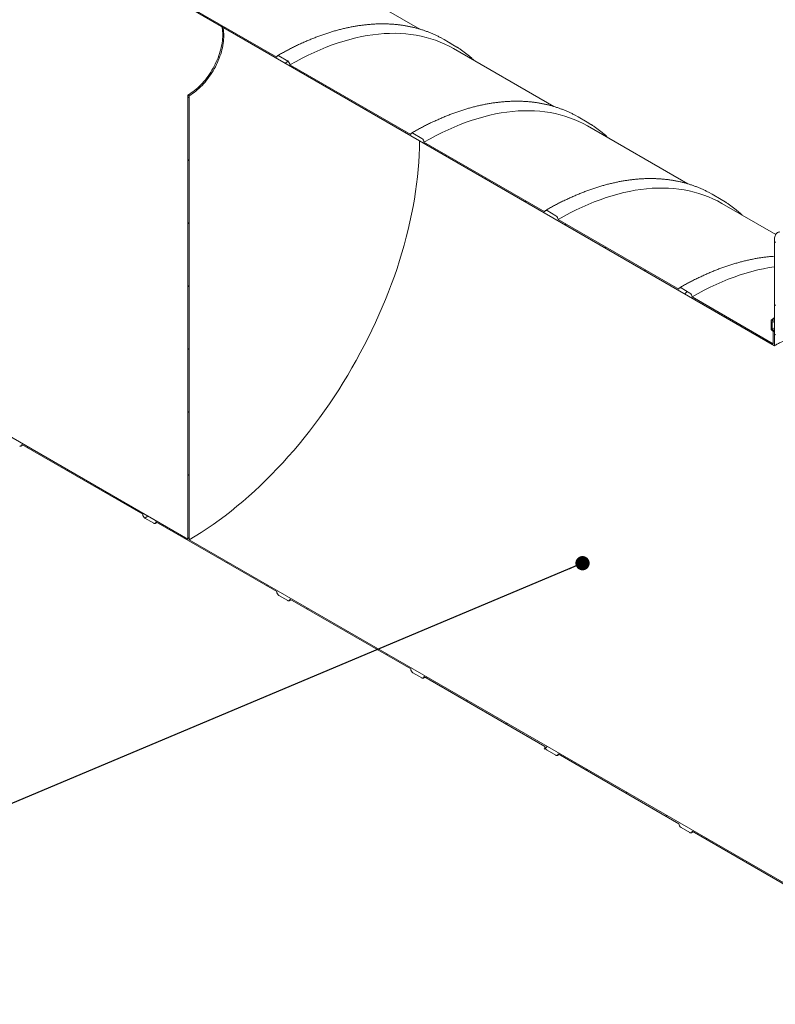
# Model space of a CAD drawing. Units: millimetres. Extents: x -78 to 653, y 5 to 290.
# Drawn here: x 313 to 367, y 176 to 246 of the extents above; entities that cross this region are included whole.
import ezdxf

# ---------------------------------------------------------------- set-up
doc = ezdxf.new("R2010")
doc.units = ezdxf.units.MM
doc.dimstyles.new('SLDDIMSTYLE4', dxfattribs={"dimtxt": 0, "dimasz": 1.016, "dimexe": 0, "dimexo": 0.0625, "dimgap": 0, "dimtad": 0, "dimtih": 1, "dimtoh": 1, "dimdec": 0, "dimrnd": 1e-09, "dimzin": 0, "dimdsep": 46, "dimtxsty": 'Standard', "dimblk1": 'DOT', "dimblk2": 'DOT', "dimsah": 1, "dimcen": 0.09, "dimadec": 0, "dimazin": 0, "dimtfac": 1.016, "dimtdec": 0, "dimtofl": 0, "dimtmove": 0, "dimatfit": 3, "dimldrblk": 'DOT', "dimfxl": 0, "dimfrac": 2, "dimtolj": 1, "dimtzin": 0, "dimarcsym": 0})

# ---------------------------------------------------------------- blocks, each defined once
blk = doc.blocks.new('_DOT')
at = {"color": 0, "linetype": 'ByBlock', "lineweight": -2}
blk.add_line((-0.5, 0), (-1, 0), dxfattribs=at)
at = {"color": 0, "linetype": 'ByBlock', "const_width": 0.5}
blk.add_lwpolyline([(-0.25, 0, 1), (0.25, 0, 1)], format="xyb", close=True, dxfattribs=at)

msp = doc.modelspace()

# ---------------------------------------------------------------- hatches: boundary and pattern name
at = {"linetype": 'Continuous', "lineweight": 0}
h = msp.add_hatch(dxfattribs=at)
h.set_pattern_fill('ANSI31', style=0)
edge = h.paths.add_edge_path(flags=0)
edge.add_arc((332.590203, 204.49971), 0.222222, 270, 330.00268827)
edge.add_line((332.747338, 204.408998), (341.358327, 199.437979))
edge.add_arc((341.515462, 199.347267), 0.222222, 150.00268827, 270)
edge.add_line((341.515462, 199.165814), (342.144002, 198.802966))
edge.add_arc((342.144002, 198.984419), 0.222222, 270, 330.00268827)
edge.add_line((342.301136, 198.893707), (350.912126, 193.922689))
edge.add_arc((351.06926, 193.831977), 0.222222, 150.00268827, 270)
edge.add_line((351.06926, 193.650523), (351.6978, 193.287675))
edge.add_arc((351.6978, 193.469129), 0.222222, 270, 330.00268827)
edge.add_line((351.854935, 193.378417), (360.465924, 188.407399))
edge.add_arc((360.623059, 188.316687), 0.222222, 150.00268827, 270)
edge.add_line((360.623059, 188.135233), (361.251598, 187.772385))
edge.add_arc((361.251598, 187.953839), 0.222222, 270, 330.00268827)
edge.add_line((361.408733, 187.863127), (370.019722, 182.892108))
edge.add_arc((370.176857, 182.801396), 0.222222, 150.00268827, 270)
edge.add_line((370.176857, 182.619943), (370.805396, 182.257095))
edge.add_arc((370.805396, 182.438548), 0.222222, 270, 330.00268827)
edge.add_line((370.962531, 182.347836), (379.573521, 177.376818))
edge.add_arc((379.730655, 177.286106), 0.222222, 150.00268827, 270)
edge.add_line((379.730655, 177.104652), (380.359195, 176.741804))
edge.add_arc((380.359195, 176.923258), 0.222222, 270, 330.00268827)
edge.add_line((380.51633, 176.832546), (380.476324, 176.85564))
edge.add_arc((380.476324, 182.75288), 7.222222, 270, 307.38524676)
edge.add_arc((362.488674, 206.292309), 37.333333, 307.38524676, 355.45232181)
edge.add_line((386.731148, 204.364085), (386.645569, 204.413489))
edge.add_arc((362.488674, 206.292309), 37.222222, 307.38524676, 355.55273265, ccw=False)
edge.add_arc((380.476324, 182.75288), 7.111111, 270, 307.38524676, ccw=False)
edge.add_line((380.476324, 176.946367), (375.997981, 179.53166))
edge.add_line((375.997981, 179.53166), (375.997981, 183.070003))
edge.add_line((375.997981, 183.070003), (371.126801, 185.882075))
edge.add_line((371.126801, 185.882075), (371.126801, 182.343732))
edge.add_line((371.126801, 182.343732), (325.557698, 208.650215))
edge.add_line((325.557698, 208.650215), (325.557698, 240.313854))
edge.add_line((325.557698, 240.313854), (325.47913, 240.35921))
edge.add_line((325.47913, 240.35921), (325.47913, 208.695571))
edge.add_line((325.47913, 208.695571), (293.589336, 227.105158))
edge.add_arc((293.589336, 232.91167), 7.111111, 188.75860715, 270, ccw=False)
edge.add_arc((311.576986, 235.683001), 37.222222, 131.22725275, 188.75860715, ccw=False)
edge.add_line((287.926235, 262.673122), (287.838831, 262.723579))
edge.add_arc((311.576986, 235.683001), 37.333333, 131.27897704, 188.75860715)
edge.add_arc((293.589336, 232.91167), 7.222222, 188.75860715, 270)
edge.add_arc((293.746471, 226.923719), 0.222222, 150.00268827, 270)
edge.add_line((293.746471, 226.742266), (294.37501, 226.379418))
edge.add_arc((294.37501, 226.560871), 0.222222, 270, 330.00268827)
edge.add_line((294.532145, 226.470159), (303.143134, 221.499141))
edge.add_arc((303.300269, 221.408429), 0.222222, 150.00268827, 270)
edge.add_line((303.300269, 221.226975), (303.928808, 220.864127))
edge.add_arc((303.928808, 221.045581), 0.222222, 270, 330.00268827)
edge.add_line((304.085943, 220.954869), (312.696932, 215.98385))
edge.add_arc((312.854067, 215.893138), 0.222222, 150.00268827, 270)
edge.add_line((312.854067, 215.711685), (313.482607, 215.348837))
edge.add_arc((313.482607, 215.53029), 0.222222, 270, 330.00268827)
edge.add_line((313.639742, 215.439578), (322.250731, 210.46856))
edge.add_arc((322.407866, 210.377848), 0.222222, 150.00268827, 270)
edge.add_line((322.407866, 210.196395), (323.036405, 209.833547))
edge.add_arc((323.036405, 210.015), 0.222222, 270, 330.00268827)
edge.add_line((323.19354, 209.924288), (331.804529, 204.95327))
edge.add_arc((331.961664, 204.862558), 0.222222, 150.00268827, 270)
edge.add_line((331.961664, 204.681104), (332.590203, 204.318256))
h.paths.add_polyline_path([(375.919414, 182.933906), (375.919414, 179.577016), (371.205369, 182.298376), (371.205369, 185.655266)], flags=0)
h = msp.add_hatch(dxfattribs=at)
h.set_pattern_fill('ANSI31', style=0)
edge = h.paths.add_edge_path(flags=0)
edge.add_arc((341.515462, 237.452505), 0.222222, 90, 150.00268827)
edge.add_line((341.358327, 237.543217), (332.747338, 242.514236))
edge.add_arc((332.590203, 242.604948), 0.222222, 330.00268827, 450)
edge.add_line((332.590203, 242.786401), (331.961664, 243.149249))
edge.add_arc((331.961664, 242.967796), 0.222222, 90, 150.00268827)
edge.add_line((331.804529, 243.058508), (323.19354, 248.029526))
edge.add_arc((323.036405, 248.120238), 0.222222, 330.00268827, 450)
edge.add_line((323.036405, 248.301691), (322.407866, 248.664539))
edge.add_arc((322.407866, 248.483086), 0.222222, 90, 150.00268827)
edge.add_line((322.250731, 248.573798), (313.639742, 253.544816))
edge.add_arc((313.482607, 253.635528), 0.222222, 330.00268827, 450)
edge.add_line((313.482607, 253.816982), (312.854067, 254.17983))
edge.add_arc((312.854067, 253.998376), 0.222222, 90, 150.00268827)
edge.add_line((312.696932, 254.089088), (310.398475, 255.41596))
edge.add_line((310.398475, 255.41596), (310.398475, 256.268791))
edge.add_arc((310.445615, 256.241578), 0.066667, 90, 150.00268827, ccw=False)
edge.add_line((310.445615, 256.296014), (310.508469, 256.259729))
edge.add_arc((310.508469, 256.314165), 0.066667, 270, 330.00268827)
edge.add_line((310.55561, 256.286951), (310.55561, 256.903893))
edge.add_arc((310.508469, 256.931107), 0.066667, 330.00268827, 450)
edge.add_line((310.508469, 256.985543), (310.445615, 257.021828))
edge.add_arc((310.445615, 257.076264), 0.066667, 150.00268827, 270, ccw=False)
edge.add_line((310.398475, 257.103477), (310.398475, 257.230495))
edge.add_line((310.398475, 257.230495), (310.319907, 257.275851))
edge.add_line((310.319907, 257.275851), (310.319907, 257.148833))
edge.add_arc((310.445615, 257.076264), 0.177778, 150.00268827, 270)
edge.add_line((310.445615, 256.931101), (310.477042, 256.912959))
edge.add_line((310.477042, 256.912959), (310.477042, 256.368598))
edge.add_line((310.477042, 256.368598), (310.445615, 256.38674))
edge.add_arc((310.445615, 256.241578), 0.177778, 90, 150.00268827)
edge.add_line((310.319907, 256.314147), (310.319907, 255.370589))
edge.add_line((310.319907, 255.370589), (325.47913, 246.619356))
edge.add_line((325.47913, 246.619356), (325.47913, 246.074995))
edge.add_line((325.47913, 246.074995), (325.557698, 246.029639))
edge.add_line((325.557698, 246.029639), (325.557698, 246.574))
edge.add_line((325.557698, 246.574), (367.276998, 222.489961))
edge.add_line((367.276998, 222.489961), (367.276998, 223.433519))
edge.add_arc((367.15129, 223.506088), 0.177778, 330.00268827, 450)
edge.add_line((367.15129, 223.651251), (367.119863, 223.669394))
edge.add_line((367.119863, 223.669394), (367.119863, 224.213754))
edge.add_line((367.119863, 224.213754), (367.15129, 224.195612))
edge.add_arc((367.15129, 224.340775), 0.177778, 270, 330.00268827)
edge.add_line((367.276998, 224.268205), (367.276998, 224.395222))
edge.add_line((367.276998, 224.395222), (367.19843, 224.440578))
edge.add_line((367.19843, 224.440578), (367.19843, 224.313561))
edge.add_arc((367.15129, 224.340775), 0.066667, 270, 330.00268827, ccw=False)
edge.add_line((367.15129, 224.286339), (367.088436, 224.322623))
edge.add_arc((367.088436, 224.268187), 0.066667, 90, 150.00268827)
edge.add_line((367.041295, 224.295401), (367.041295, 223.678459))
edge.add_arc((367.088436, 223.651245), 0.066667, 150.00268827, 270)
edge.add_line((367.088436, 223.596809), (367.15129, 223.560525))
edge.add_arc((367.15129, 223.506088), 0.066667, -29.99731173, 90, ccw=False)
edge.add_line((367.19843, 223.478875), (367.19843, 222.626043))
edge.add_line((367.19843, 222.626043), (361.408733, 225.968364))
edge.add_arc((361.251598, 226.059076), 0.222222, 330.00268827, 450)
edge.add_line((361.251598, 226.24053), (360.623059, 226.603378))
edge.add_arc((360.623059, 226.421925), 0.222222, 90, 150.00268827)
edge.add_line((360.465924, 226.512637), (351.854935, 231.483655))
edge.add_arc((351.6978, 231.574367), 0.222222, 330.00268827, 450)
edge.add_line((351.6978, 231.75582), (351.06926, 232.118668))
edge.add_arc((351.06926, 231.937215), 0.222222, 90, 150.00268827)
edge.add_line((350.912126, 232.027927), (342.301136, 236.998945))
edge.add_arc((342.144002, 237.089657), 0.222222, 330.00268827, 450)
edge.add_line((342.144002, 237.271111), (341.515462, 237.633959))
h = msp.add_hatch(dxfattribs=at)
h.set_pattern_fill('ANSI31', angle=90, style=0)
edge = h.paths.add_edge_path(flags=0)
edge.add_line((367.709119, 230.498518), (368.730495, 230.589844))
edge.add_arc((368.534076, 231.096093), 0.555556, 291.20567987, 330.00268827)
edge.add_line((368.926914, 230.869313), (368.926914, 240.499377))
edge.add_line((368.926914, 240.499377), (368.848346, 240.544733))
edge.add_line((368.848346, 240.544733), (368.848346, 230.914669))
edge.add_arc((368.534076, 231.096093), 0.444444, 291.20567987, 330.00268827, ccw=False)
edge.add_line((368.691211, 230.691094), (367.669835, 230.599767))
edge.add_arc((368.062672, 229.587271), 1.111111, 111.20567987, 150.00268827)
edge.add_line((367.276998, 230.040831), (367.276998, 223.306501))
edge.add_line((367.276998, 223.306501), (367.355565, 223.261145))
edge.add_line((367.355565, 223.261145), (367.355565, 229.995475))
edge.add_arc((368.062672, 229.587271), 1, 111.20567987, 150.00268827, ccw=False)

# ---------------------------------------------------------------- linework, layer by layer
at = {"color": 7, "linetype": 'Continuous', "lineweight": 15}
for p, q in [((342.001302, 245.0617), (334.859258, 249.184714)), ((331.804529, 243.058508), (323.19354, 248.029526)), ((325.557698, 246.574), (367.276998, 222.489961)), ((343.738485, 244.315439), (343.476702, 244.459989)), ((344.367024, 243.952591), (343.738485, 244.315439)), ((351.5551, 239.546409), (344.413057, 243.669423)), ((332.590203, 242.786401), (331.961664, 243.149249)), ((341.358327, 237.543217), (332.747338, 242.514236)), ((325.47913, 240.35921), (325.47913, 208.695571)), ((325.47913, 240.35921), (325.557698, 240.313854)), ((325.557698, 208.650215), (325.557698, 240.313854)), ((353.292283, 238.800148), (353.030501, 238.944699)), ((353.920822, 238.4373), (353.292283, 238.800148)), ((361.108898, 234.031119), (353.966855, 238.154133)), ((342.144002, 237.271111), (341.515462, 237.633959)), ((350.912126, 232.027927), (342.301136, 236.998945)), ((362.846081, 233.284858), (362.584299, 233.429409)), ((363.47462, 232.92201), (362.846081, 233.284858)), ((367.370622, 230.416303), (363.520653, 232.638843)), ((351.6978, 231.75582), (351.06926, 232.118668)), ((360.465924, 226.512637), (351.854935, 231.483655)), ((367.276998, 223.306501), (367.276998, 230.040831)), ((325.47913, 208.695571), (293.589336, 227.105158)), ((361.251598, 226.24053), (360.623059, 226.603378)), ((367.19843, 222.626043), (361.408733, 225.968364)), ((367.041295, 223.678459), (367.041295, 224.295401)), ((367.088436, 224.322623), (367.15129, 224.286339)), ((367.119863, 224.213754), (367.119863, 223.669394)), ((367.15129, 224.195612), (367.119863, 224.213754)), ((367.19843, 224.440578), (367.276998, 224.485381)), ((367.19843, 224.440578), (367.276998, 224.395222)), ((367.19843, 224.313561), (367.19843, 224.440578)), ((367.240172, 224.18681), (367.276998, 224.207761)), ((367.276998, 224.395222), (367.276998, 224.268205)), ((367.15129, 223.560525), (367.088436, 223.596809)), ((367.119863, 223.669394), (367.276998, 223.757945)), ((367.119863, 223.669394), (367.15129, 223.651251)), ((367.19843, 222.626043), (367.19843, 223.478875)), ((367.276998, 223.433519), (367.276998, 222.489961)), ((367.355565, 223.261145), (367.276998, 223.306501)), ((313.593709, 215.337835), (313.704342, 215.402285)), ((313.639742, 215.439578), (322.250731, 210.46856)), ((322.407866, 210.196395), (323.036405, 209.833547)), ((323.19354, 209.924288), (331.804529, 204.95327)), ((323.147507, 209.822545), (323.25814, 209.886995)), ((371.126801, 182.343732), (325.557698, 208.650215)), ((331.961664, 204.681104), (332.590203, 204.318256)), ((332.701305, 204.307254), (332.811939, 204.371705)), ((332.747338, 204.408998), (341.358327, 199.437979)), ((341.515462, 199.165814), (342.144002, 198.802966)), ((342.255104, 198.791964), (342.365737, 198.856414)), ((342.301136, 198.893707), (350.912126, 193.922689)), ((351.06926, 193.650523), (351.6978, 193.287675)), ((351.808902, 193.276674), (351.919535, 193.341124)), ((351.854935, 193.378417), (360.465924, 188.407399)), ((360.623059, 188.135233), (361.251598, 187.772385)), ((361.3627, 187.761383), (361.473333, 187.825834)), ((361.408733, 187.863127), (370.019722, 182.892108))]:
    msp.add_line(p, q, dxfattribs=at)
at = {"color": 7, "linetype": 'Continuous', "lineweight": 15, "flags": 128}
for points in [[(325.47913, 240.35921), (325.596889, 240.430428), (325.714382, 240.507958), (325.831341, 240.591626), (325.947503, 240.681241), (326.062604, 240.776601), (326.176383, 240.87749), (326.288582, 240.983678), (326.398948, 241.094926), (326.50723, 241.210981), (326.613183, 241.331581), (326.716567, 241.456452), (326.817148, 241.585311), (326.914698, 241.717867), (327.008996, 241.853819), (327.099828, 241.99286), (327.186989, 242.134674), (327.270281, 242.27894), (327.349515, 242.425331), (327.424512, 242.573516), (327.495103, 242.723158), (327.561127, 242.87392), (327.622434, 243.025459), (327.678886, 243.177432), (327.730355, 243.329495), (327.776724, 243.481303), (327.817888, 243.632513), (327.853754, 243.782782), (327.884241, 243.93177), (327.90928, 244.079138), (327.928813, 244.224554), (327.942798, 244.367687), (327.951201, 244.508214), (327.954004, 244.645817), (327.951201, 244.780182), (327.942798, 244.911007), (327.928813, 245.037995), (327.90928, 245.160858), (327.896808, 245.22366)], [(325.557698, 240.313854), (325.675457, 240.385072), (325.792949, 240.462602), (325.909909, 240.54627), (326.026071, 240.635885), (326.141171, 240.731245), (326.25495, 240.832134), (326.36715, 240.938322), (326.477515, 241.04957), (326.585797, 241.165625), (326.69175, 241.286225), (326.795135, 241.411096), (326.895715, 241.539955), (326.993265, 241.672511), (327.087563, 241.808463), (327.178395, 241.947504), (327.265556, 242.089318), (327.348848, 242.233584), (327.428082, 242.379975), (327.50308, 242.52816), (327.57367, 242.677802), (327.639694, 242.828564), (327.701001, 242.980103), (327.757453, 243.132076), (327.808922, 243.284139), (327.855291, 243.435947), (327.896455, 243.587157), (327.932322, 243.737426), (327.962809, 243.886414), (327.987847, 244.033782), (328.007381, 244.179198), (328.021365, 244.322331), (328.029768, 244.462858), (328.032571, 244.600461), (328.029768, 244.734826), (328.021365, 244.865651), (328.007381, 244.992639), (327.987847, 245.115502), (327.975375, 245.178304)], [(332.747338, 242.514236), (333.179236, 242.757036), (333.610837, 242.986612), (334.041847, 243.202807), (334.47197, 243.405472), (334.90091, 243.594469), (335.328375, 243.769667), (335.754071, 243.930948), (336.177706, 244.078199), (336.59899, 244.211322), (337.017634, 244.330223), (337.433352, 244.434822), (337.845858, 244.525047), (338.25487, 244.600836), (338.660108, 244.662138), (339.061293, 244.70891), (339.45815, 244.74112), (339.850409, 244.758746), (340.237799, 244.761776), (340.620056, 244.750207), (340.996917, 244.724049), (341.368125, 244.683319), (341.733424, 244.628044), (342.092564, 244.558263), (342.4453, 244.474023), (342.791389, 244.375383), (343.130595, 244.262409), (343.462684, 244.135179), (343.78743, 243.993781), (344.104609, 243.838311), (344.413057, 243.669423)], [(344.650874, 243.780633), (344.367981, 243.952038), (344.105242, 244.097141)], [(331.961664, 243.149249), (331.931008, 243.16346), (331.901531, 243.170151), (331.874364, 243.169066), (331.850553, 243.160246), (331.831011, 243.14403), (331.81649, 243.121042), (331.807548, 243.092164), (331.804529, 243.058508)], [(342.301136, 236.998945), (342.733034, 237.241746), (343.164636, 237.471322), (343.595645, 237.687516), (344.025768, 237.890182), (344.454709, 238.079178), (344.882173, 238.254377), (345.307869, 238.415657), (345.731504, 238.562909), (346.152788, 238.696031), (346.571433, 238.814933), (346.987151, 238.919532), (347.399657, 239.009757), (347.808669, 239.085546), (348.213906, 239.146848), (348.615091, 239.193619), (349.011949, 239.225829), (349.404207, 239.243455), (349.791597, 239.246485), (350.173854, 239.234917), (350.550716, 239.208759), (350.921923, 239.168028), (351.287222, 239.112754), (351.646363, 239.042973), (351.999098, 238.958733), (352.345188, 238.860092), (352.684393, 238.747119), (353.016483, 238.619889), (353.341228, 238.478491), (353.658407, 238.323021), (353.966855, 238.154133)], [(354.204672, 238.265342), (353.921779, 238.436748), (353.65904, 238.581851)], [(341.515462, 237.633959), (341.484807, 237.648169), (341.455329, 237.65486), (341.428163, 237.653775), (341.404351, 237.644955), (341.384809, 237.62874), (341.370289, 237.605751), (341.361347, 237.576874), (341.358327, 237.543217)], [(325.557698, 208.650215), (325.987539, 208.904855), (326.417085, 209.172316), (326.846042, 209.452414), (327.274117, 209.744958), (327.701015, 210.049748), (328.126444, 210.366574), (328.550113, 210.695219), (328.97173, 211.035458), (329.391008, 211.387057), (329.807659, 211.749777), (330.221397, 212.123368), (330.631939, 212.507574), (331.039004, 212.902132), (331.442311, 213.306771), (331.841586, 213.721215), (332.236554, 214.145179), (332.626944, 214.578372), (333.01249, 215.020498), (333.392926, 215.471254), (333.767993, 215.93033), (334.137433, 216.397412), (334.500992, 216.872181), (334.858423, 217.35431), (335.209479, 217.843469), (335.55392, 218.339323), (335.89151, 218.841533), (336.222018, 219.349753), (336.545218, 219.863636), (336.860886, 220.382829), (337.168809, 220.906977), (337.468773, 221.43572), (337.760575, 221.968696), (338.044013, 222.50554), (338.318893, 223.045884), (338.585028, 223.589357), (338.842235, 224.135587), (339.090337, 224.6842), (339.329164, 225.234819), (339.558553, 225.787068), (339.778346, 226.340567), (339.988394, 226.894938), (340.188551, 227.449801), (340.378681, 228.004774), (340.558654, 228.559479), (340.728345, 229.113534), (340.88764, 229.66656), (341.036428, 230.218179), (341.174608, 230.768011), (341.302084, 231.31568), (341.41877, 231.860811), (341.524586, 232.40303), (341.619459, 232.941966), (341.703324, 233.477249), (341.776124, 234.008512), (341.837808, 234.535392), (341.888335, 235.057526), (341.927669, 235.574558), (341.955785, 236.086133), (341.972662, 236.5919), (341.978288, 237.091513), (341.978288, 237.094595)], [(351.854935, 231.483655), (352.286832, 231.726455), (352.718434, 231.956031), (353.149444, 232.172226), (353.579566, 232.374891), (354.008507, 232.563888), (354.435972, 232.739086), (354.861667, 232.900367), (355.285303, 233.047619), (355.706587, 233.180741), (356.125231, 233.299642), (356.540949, 233.404241), (356.953455, 233.494466), (357.362467, 233.570256), (357.767704, 233.631557), (358.168889, 233.678329), (358.565747, 233.710539), (358.958005, 233.728165), (359.345396, 233.731195), (359.727653, 233.719627), (360.104514, 233.693469), (360.475721, 233.652738), (360.84102, 233.597463), (361.200161, 233.527682), (361.552897, 233.443443), (361.898986, 233.344802), (362.238191, 233.231828), (362.570281, 233.104599), (362.895026, 232.9632), (363.212206, 232.80773), (363.520653, 232.638843)], [(363.75847, 232.750052), (363.475578, 232.921457), (363.212838, 233.066561)], [(351.06926, 232.118668), (351.038605, 232.132879), (351.009128, 232.13957), (350.981961, 232.138485), (350.958149, 232.129665), (350.938608, 232.113449), (350.924087, 232.090461), (350.915145, 232.061584), (350.912126, 232.027927)], [(367.276998, 230.040831), (367.279987, 230.118178), (367.288934, 230.191486), (367.303769, 230.260194), (367.32438, 230.323782), (367.350609, 230.381764), (367.382258, 230.433699), (367.419085, 230.479193), (367.460811, 230.517898), (367.507116, 230.549521), (367.55765, 230.573821), (367.612028, 230.590612), (367.669835, 230.599767)], [(361.408733, 225.968364), (361.840631, 226.211165), (362.272232, 226.440741), (362.703242, 226.656936), (363.133365, 226.859601), (363.562305, 227.048598), (363.98977, 227.223796), (364.415466, 227.385076), (364.839101, 227.532328), (365.260385, 227.66545), (365.679029, 227.784352), (366.094747, 227.888951), (366.507253, 227.979176), (366.916265, 228.054965), (367.276998, 228.110217)], [(360.623059, 226.603378), (360.592403, 226.617589), (360.562926, 226.62428), (360.535759, 226.623195), (360.511948, 226.614375), (360.492406, 226.598159), (360.477885, 226.575171), (360.468943, 226.546293), (360.465924, 226.512637)], [(313.482607, 215.348837), (313.513262, 215.334626), (313.54274, 215.327935), (313.569906, 215.32902), (313.593718, 215.33784), (313.61326, 215.354056), (313.62778, 215.377044), (313.636722, 215.405922), (313.639742, 215.439578)], [(323.036405, 209.833547), (323.06706, 209.819336), (323.096538, 209.812645), (323.123704, 209.81373), (323.147516, 209.82255), (323.167058, 209.838766), (323.181579, 209.861754), (323.190521, 209.890631), (323.19354, 209.924288)], [(332.590203, 204.318256), (332.620859, 204.304046), (332.650336, 204.297354), (332.677503, 204.29844), (332.701314, 204.30726), (332.720856, 204.323475), (332.735377, 204.346463), (332.744319, 204.375341), (332.747338, 204.408998)], [(342.144002, 198.802966), (342.174657, 198.788755), (342.204134, 198.782064), (342.231301, 198.783149), (342.255113, 198.791969), (342.274654, 198.808185), (342.289175, 198.831173), (342.298117, 198.86005), (342.301136, 198.893707)], [(351.6978, 193.287675), (351.728455, 193.273465), (351.757933, 193.266774), (351.785099, 193.267859), (351.808911, 193.276679), (351.828453, 193.292894), (351.842974, 193.315883), (351.851915, 193.34476), (351.854935, 193.378417)], [(361.251598, 187.772385), (361.282254, 187.758175), (361.311731, 187.751483), (361.338898, 187.752569), (361.362709, 187.761389), (361.382251, 187.777604), (361.396772, 187.800592), (361.405714, 187.82947), (361.408733, 187.863127)]]:
    msp.add_lwpolyline(points, dxfattribs=at)
at = {"color": 7, "linetype": 'Continuous', "lineweight": 15}
for centre, radius, start, end in [((332.406179, 242.498711), 0.341512, 2.60547849, 57.39452166), ((341.959977, 236.983421), 0.341512, 2.60547849, 57.39452166), ((351.513776, 231.46813), 0.341512, 2.60547849, 57.39452166), ((361.067574, 225.95284), 0.341512, 2.60547849, 57.39452166), ((367.070034, 224.300063), 0.029114, 50.79671476, 189.21403699), ((367.169692, 224.308899), 0.029114, 230.79671476, 9.21403699), ((367.200362, 224.255774), 0.077637, 230.79671476, 9.21403699), ((367.143643, 223.683116), 0.102454, 182.60547849, 237.39452166), ((367.00407, 223.421099), 0.27321, 2.60547849, 57.39452166), ((367.096083, 223.474217), 0.102454, 2.60547849, 57.39452166), ((322.59189, 210.484085), 0.341512, 182.60547849, 237.39452166), ((332.145688, 204.968794), 0.341512, 182.60547849, 237.39452166), ((341.699486, 199.453504), 0.341512, 182.60547849, 237.39452166), ((351.253285, 193.938214), 0.341512, 182.60547849, 237.39452166), ((360.807083, 188.422923), 0.341512, 182.60547849, 237.39452166)]:
    msp.add_arc(centre, radius, start, end, dxfattribs=at)
for points, knots in [([(343.471696, 244.462589), (343.468716, 244.464216), (343.396382, 244.503691), (343.251518, 244.575358), (343.036915, 244.677065), (342.818618, 244.771879), (342.59719, 244.860667), (342.372558, 244.943162), (342.144821, 245.019404), (341.914033, 245.089352), (341.680263, 245.152988), (341.443575, 245.210289), (341.204037, 245.261236), (340.961719, 245.30581), (340.716692, 245.343996), (340.469027, 245.375778), (340.218798, 245.401143), (339.966079, 245.42008), (339.710947, 245.432579), (339.45348, 245.438635), (339.193755, 245.438242), (338.931854, 245.431398), (338.667856, 245.418103), (338.401843, 245.398358), (338.133898, 245.372168), (337.864104, 245.33954), (337.592545, 245.300482), (337.319306, 245.255007), (337.044471, 245.203128), (336.768126, 245.144862), (336.490356, 245.080225), (336.211247, 245.009239), (335.930886, 244.931926), (335.649358, 244.848311), (335.36675, 244.758421), (335.083148, 244.662284), (334.798639, 244.559931), (334.513309, 244.451395), (334.227244, 244.336711), (333.940532, 244.215914), (333.653257, 244.089044), (333.365508, 243.95614), (333.077369, 243.817246), (332.788927, 243.6724), (332.500268, 243.521665), (332.21654, 243.367766), (331.99995, 243.24621), (331.879652, 243.17699), (331.850562, 243.160251)], [0, 0, 0, 0, 0.000963986, 0.02339752, 0.045832356, 0.068269701, 0.090710724, 0.113156531, 0.135608155, 0.158066537, 0.180532519, 0.203006831, 0.225490087, 0.247982782, 0.27048529, 0.292997867, 0.315520653, 0.338053681, 0.360596885, 0.383150106, 0.405713103, 0.428285566, 0.450867125, 0.473457358, 0.496055808, 0.518661985, 0.541275383, 0.563895482, 0.586521757, 0.60915369, 0.631790766, 0.654432485, 0.677078366, 0.699727945, 0.722380781, 0.745036458, 0.767694583, 0.790354791, 0.813016741, 0.83568012, 0.858344637, 0.881010029, 0.903676053, 0.926342493, 0.949009149, 0.971675812, 0.993150625, 1, 1, 1, 1]), ([(345.882464, 242.821152), (345.866444, 242.836545), (345.792326, 242.907765), (345.656104, 243.029058), (345.473782, 243.184793), (345.287306, 243.334176), (345.097224, 243.477888), (344.903119, 243.615122), (344.75594, 243.71471), (344.672341, 243.76662), (344.655891, 243.776834)], [0, 0, 0, 0, 0.042317807, 0.195792304, 0.349211575, 0.502581052, 0.655906889, 0.809195891, 0.962455422, 1, 1, 1, 1]), ([(353.025494, 238.947299), (353.022514, 238.948925), (352.95018, 238.988401), (352.805317, 239.060068), (352.590714, 239.161775), (352.372417, 239.256589), (352.150988, 239.345377), (351.926356, 239.427872), (351.698619, 239.504114), (351.467832, 239.574062), (351.234061, 239.637697), (350.997373, 239.694998), (350.757835, 239.745945), (350.515518, 239.79052), (350.27049, 239.828706), (350.022825, 239.860487), (349.772596, 239.885852), (349.519877, 239.904789), (349.264746, 239.917289), (349.007278, 239.923345), (348.747554, 239.922952), (348.485652, 239.916108), (348.221654, 239.902812), (347.955641, 239.883067), (347.687696, 239.856877), (347.417903, 239.824249), (347.146344, 239.785192), (346.873104, 239.739717), (346.59827, 239.687838), (346.321924, 239.629571), (346.044154, 239.564934), (345.765046, 239.493948), (345.484684, 239.416636), (345.203156, 239.333021), (344.920548, 239.24313), (344.636946, 239.146993), (344.352437, 239.044641), (344.067107, 238.936105), (343.781042, 238.82142), (343.49433, 238.700624), (343.207056, 238.573754), (342.919306, 238.44085), (342.631167, 238.301956), (342.342725, 238.157109), (342.054066, 238.006375), (341.770338, 237.852476), (341.553749, 237.73092), (341.433451, 237.661699), (341.40436, 237.644961)], [0, 0, 0, 0, 0.000963986, 0.02339752, 0.045832356, 0.068269701, 0.090710724, 0.113156531, 0.135608155, 0.158066537, 0.180532519, 0.203006831, 0.225490087, 0.247982782, 0.27048529, 0.292997867, 0.315520653, 0.338053681, 0.360596885, 0.383150106, 0.405713103, 0.428285566, 0.450867125, 0.473457358, 0.496055808, 0.518661985, 0.541275383, 0.563895482, 0.586521757, 0.60915369, 0.631790766, 0.654432485, 0.677078366, 0.699727945, 0.722380781, 0.745036458, 0.767694583, 0.790354791, 0.813016741, 0.83568012, 0.858344637, 0.881010029, 0.903676053, 0.926342493, 0.949009149, 0.971675812, 0.993150625, 1, 1, 1, 1]), ([(355.436263, 237.305862), (355.420243, 237.321255), (355.346124, 237.392474), (355.209902, 237.513768), (355.02758, 237.669503), (354.841104, 237.818885), (354.651023, 237.962597), (354.456917, 238.099831), (354.309739, 238.19942), (354.226139, 238.251329), (354.20969, 238.261543)], [0, 0, 0, 0, 0.042317807, 0.195792304, 0.349211575, 0.502581052, 0.655906889, 0.809195891, 0.962455422, 1, 1, 1, 1]), ([(362.579292, 233.432008), (362.576312, 233.433635), (362.503978, 233.47311), (362.359115, 233.544778), (362.144512, 233.646484), (361.926215, 233.741299), (361.704787, 233.830086), (361.480155, 233.912582), (361.252418, 233.988824), (361.02163, 234.058771), (360.787859, 234.122407), (360.551171, 234.179708), (360.311634, 234.230655), (360.069316, 234.27523), (359.824288, 234.313415), (359.576623, 234.345197), (359.326394, 234.370562), (359.073676, 234.389499), (358.818544, 234.401999), (358.561076, 234.408055), (358.301352, 234.407662), (358.03945, 234.400818), (357.775452, 234.387522), (357.50944, 234.367777), (357.241495, 234.341587), (356.971701, 234.308959), (356.700142, 234.269902), (356.426903, 234.224427), (356.152068, 234.172548), (355.875723, 234.114281), (355.597953, 234.049644), (355.318844, 233.978658), (355.038483, 233.901345), (354.756955, 233.81773), (354.474347, 233.72784), (354.190745, 233.631703), (353.906235, 233.52935), (353.620905, 233.420814), (353.334841, 233.30613), (353.048128, 233.185334), (352.760854, 233.058464), (352.473104, 232.92556), (352.184965, 232.786665), (351.896524, 232.641819), (351.607865, 232.491084), (351.324137, 232.337186), (351.107547, 232.215629), (350.987249, 232.146409), (350.958158, 232.12967)], [0, 0, 0, 0, 0.000963986, 0.02339752, 0.045832356, 0.068269701, 0.090710724, 0.113156531, 0.135608155, 0.158066537, 0.180532519, 0.203006831, 0.225490087, 0.247982782, 0.27048529, 0.292997867, 0.315520653, 0.338053681, 0.360596885, 0.383150106, 0.405713103, 0.428285566, 0.450867125, 0.473457358, 0.496055808, 0.518661985, 0.541275383, 0.563895482, 0.586521757, 0.60915369, 0.631790766, 0.654432485, 0.677078366, 0.699727945, 0.722380781, 0.745036458, 0.767694583, 0.790354791, 0.813016741, 0.83568012, 0.858344637, 0.881010029, 0.903676053, 0.926342493, 0.949009149, 0.971675812, 0.993150625, 1, 1, 1, 1]), ([(364.990061, 231.790572), (364.974041, 231.805965), (364.899922, 231.877184), (364.7637, 231.998477), (364.581378, 232.154212), (364.394902, 232.303595), (364.204821, 232.447307), (364.010715, 232.584541), (363.863537, 232.684129), (363.779938, 232.736039), (363.763488, 232.746253)], [0, 0, 0, 0, 0.042317807, 0.1957923039, 0.349211575, 0.5025810517, 0.6559068888, 0.8091958909, 0.9624554223, 1, 1, 1, 1]), ([(367.276998, 228.867303), (367.205748, 228.862335), (367.045915, 228.851192), (366.795258, 228.826177), (366.525509, 228.793701), (366.253938, 228.754603), (365.980702, 228.709139), (365.705866, 228.657257), (365.429521, 228.598991), (365.151751, 228.534354), (364.872642, 228.463368), (364.592281, 228.386055), (364.310753, 228.30244), (364.028145, 228.21255), (363.744543, 228.116413), (363.460034, 228.01406), (363.174704, 227.905524), (362.888639, 227.79084), (362.601926, 227.670043), (362.314652, 227.543173), (362.026903, 227.410269), (361.738764, 227.271375), (361.450322, 227.126528), (361.161663, 226.975794), (360.877935, 226.821895), (360.661345, 226.700339), (360.541047, 226.631119), (360.511957, 226.61438)], [0, 0, 0, 0, 0.03336917, 0.074855569, 0.116356155, 0.157869996, 0.199396138, 0.240933621, 0.282481487, 0.324038797, 0.365604632, 0.407178105, 0.448758368, 0.49034461, 0.531936066, 0.573532018, 0.615131793, 0.656734767, 0.698340363, 0.73994805, 0.781557341, 0.823167795, 0.86477901, 0.906390623, 0.948002249, 0.987425868, 1, 1, 1, 1]), ([(367.19843, 224.406252), (367.168272, 224.389744), (367.119952, 224.363296), (367.07282, 224.336133), (367.055105, 224.325924)], [0, 0, 0, 0, 0.624153033, 1, 1, 1, 1]), ([(376.921115, 222.392737), (376.720241, 222.465952), (376.516505, 222.536677), (376.206533, 222.638666), (376.10248, 222.671978), (375.94529, 222.720862), (375.892708, 222.736977), (375.78717, 222.768834), (375.7342, 222.784581), (375.469446, 222.862058), (375.257131, 222.92028), (374.831384, 223.028911), (374.617951, 223.07932), (374.189855, 223.171896), (373.975192, 223.214062), (373.5445, 223.289574), (373.328472, 223.322921), (373.057484, 223.358625), (373.003238, 223.365466), (372.894649, 223.378537), (372.84038, 223.384757), (372.678024, 223.402418), (372.570237, 223.412881), (372.248184, 223.44029), (372.035226, 223.453262), (371.612659, 223.468253), (371.403049, 223.470273), (370.987102, 223.462858), (370.780765, 223.453425), (370.371356, 223.422438), (370.168255, 223.400881), (369.765495, 223.344794), (369.568649, 223.310653), (369.183754, 223.23021), (368.995704, 223.183906), (368.628289, 223.079028), (368.448923, 223.020454), (368.098908, 222.890795), (367.928259, 222.81971), (367.678963, 222.703411), (367.596978, 222.663031), (367.475701, 222.599994), (367.435559, 222.57857), (367.355847, 222.534892), (367.316246, 222.512618), (367.276998, 222.489961)], [0, 0, 0, 0, 0.0625, 0.0625, 0.09375, 0.09375, 0.109375, 0.109375, 0.125, 0.125, 0.1875, 0.1875, 0.25, 0.25, 0.3125, 0.3125, 0.375, 0.375, 0.390625, 0.390625, 0.40625, 0.40625, 0.4375, 0.4375, 0.5, 0.5, 0.5625, 0.5625, 0.625, 0.625, 0.6875, 0.6875, 0.75, 0.75, 0.8125, 0.8125, 0.875, 0.875, 0.9375, 0.9375, 0.96875, 0.96875, 0.984375, 0.984375, 1, 1, 1, 1])]:
    msp.add_open_spline(points, degree=3, knots=knots, dxfattribs=at)

# ---------------------------------------------------------------- leaders
at = {"color": 7, "linetype": 'Continuous', "lineweight": 0}
msp.add_leader([(353.60054, 206.980326), (293.592552, 181.708653)], dimstyle='SLDDIMSTYLE4', dxfattribs=at)

doc.saveas('drawing.dxf')
